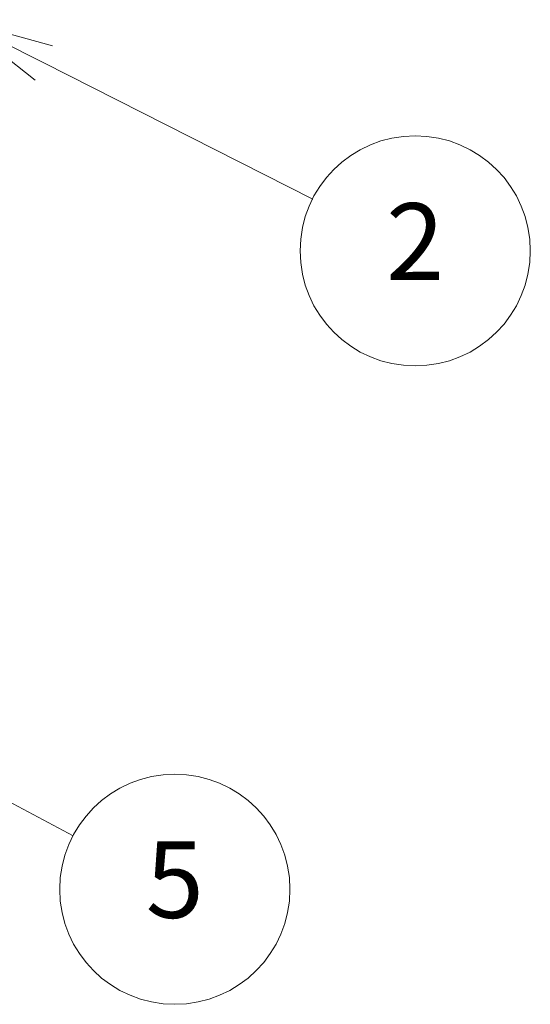
# Model space of a CAD drawing. Units: millimetres. Extents: x 7 to 9050, y 4 to 1971.
# Drawn here: x 186 to 193, y 40 to 53 of the extents above; entities that cross this region are included whole.
import ezdxf

# ---------------------------------------------------------------- set-up
doc = ezdxf.new("R2010")
doc.units = ezdxf.units.MM
doc.header["$LTSCALE"] = 0.5
doc.layers.add('Symbol (TK)', color=100, linetype='Continuous', lineweight=18)
doc.styles.add('Note Text (TK2)', font='MS PGothic.ttf')

# ---------------------------------------------------------------- blocks, each defined once
blk = doc.blocks.new('Balloon7')
at = {"layer": 'Symbol (TK)', "color": 100}
for p, q in [((364.983, 88.732), (362.772, 89.9)), ((365.216, 89.174), (362.772, 89.9)), ((362.772, 89.9), (364.749, 88.29)), ((364.983, 88.732), (373.374, 84.3))]:
    blk.add_line(p, q, dxfattribs=at)
at = {"layer": 'Symbol (TK)'}
blk.add_circle((376.02, 82.903), 3, dxfattribs=at)
at = {"layer": 'Symbol (TK)', "color": 7, "insert": (376.02, 82.897), "char_height": 2, "attachment_point": 5, "style": 'Note Text (TK2)'}
blk.add_mtext('5', dxfattribs=at)
blk = doc.blocks.new('Balloon9')
at = {"layer": 'Symbol (TK)', "color": 100}
for p, q in [((372.609, 104.446), (370.379, 105.575)), ((372.835, 104.892), (370.379, 105.575)), ((370.379, 105.575), (372.384, 104)), ((372.609, 104.446), (379.616, 100.899))]:
    blk.add_line(p, q, dxfattribs=at)
at = {"layer": 'Symbol (TK)'}
blk.add_circle((382.284, 99.548), 3, dxfattribs=at)
at = {"layer": 'Symbol (TK)', "color": 7, "insert": (382.284, 99.531), "char_height": 2, "attachment_point": 5, "style": 'Note Text (TK2)'}
blk.add_mtext('2', dxfattribs=at)

msp = doc.modelspace()

# ---------------------------------------------------------------- block references
at = {"layer": 'Symbol (TK)', "xscale": 0.5, "yscale": 0.5, "zscale": 0.5}
for name in ['Balloon9', 'Balloon7']:
    msp.add_blockref(name, (0, 0), dxfattribs=at)

doc.saveas('drawing.dxf')
